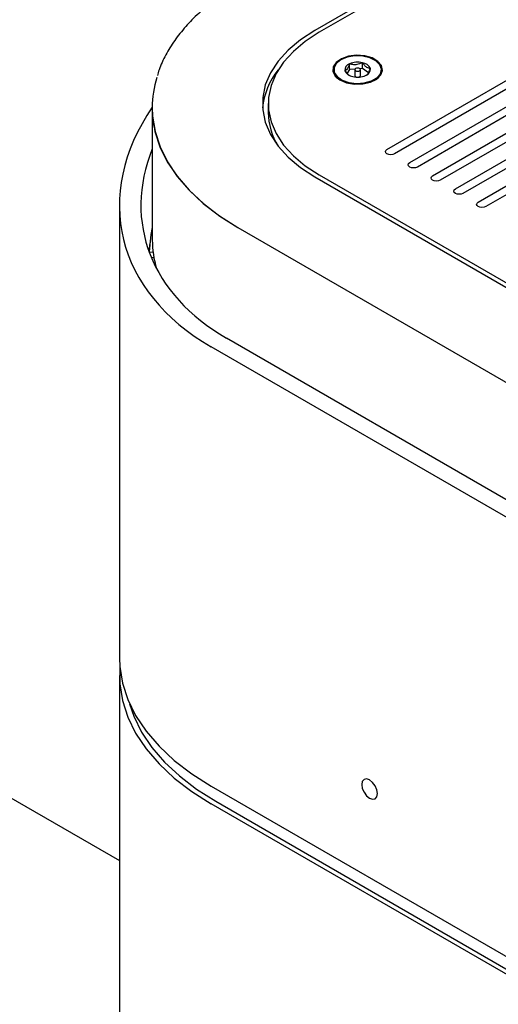
# Model space of a CAD drawing. Units: inches. Extents: x 0.2 to 10.8, y 0.2 to 8.2.
# Drawn here: x 9.2 to 9.3, y 5.3 to 5.6 of the extents above; entities that cross this region are included whole.
import ezdxf

# ---------------------------------------------------------------- set-up
doc = ezdxf.new("R2010")
doc.units = ezdxf.units.IN
doc.header["$MEASUREMENT"] = 0

msp = doc.modelspace()

# ---------------------------------------------------------------- linework, layer by layer
at = {"color": 7, "linetype": 'Continuous', "lineweight": 25}
for p, q in [((9.39490565237506, 5.699805898125249), (9.260113422211374, 5.621991999967148)), ((9.396010506720662, 5.698912951752943), (9.26166021829522, 5.621354181129785)), ((9.285255632533666, 5.580505795120537), (9.379437691536603, 5.63487594048185)), ((9.382089341966054, 5.633345175272181), (9.287907282963115, 5.57897502991087)), ((9.293210583822013, 5.575913499491535), (9.387392642824953, 5.630283644852847)), ((9.390044293254402, 5.628752879643178), (9.295862234251464, 5.574382734281867)), ((9.301165535110362, 5.571321203862532), (9.3953475941133, 5.625691349223843)), ((9.397999244542751, 5.624160584014176), (9.303817185539813, 5.569790438652864)), ((9.309120486398712, 5.56672890823353), (9.40330254540165, 5.621099053594841)), ((9.405954195831098, 5.619568288385174), (9.31177213682816, 5.565198143023861)), ((9.317075437687059, 5.562136612604527), (9.411257496689998, 5.616506757965838)), ((9.413909147119448, 5.614975992756171), (9.31972708811651, 5.560605847394859)), ((9.276695855195968, 5.608683765235663), (9.276695855195968, 5.610725117265376)), ((9.266716455877027, 5.608305565501331), (9.266716455877027, 5.607897295095388)), ((9.272232684602612, 5.608307348707106), (9.271357324492772, 5.607036738614542)), ((9.272232684602612, 5.608307348707106), (9.272232684602612, 5.610348700736819)), ((9.274091824574132, 5.608464145540106), (9.272232684602612, 5.608307348707106)), ((9.274052393377026, 5.60830556550133), (9.274052393377026, 5.606264213471617)), ((9.276695855195968, 5.608683765235663), (9.275848333438136, 5.608612286632888)), ((9.276005518377028, 5.606264213471617), (9.276005518377028, 5.60830556550133)), ((9.2787625754981, 5.607173686757291), (9.276695855195968, 5.608683765235663)), ((9.283341455877027, 5.607897295095388), (9.283341455877027, 5.608305565501331)), ((9.275936386110498, 5.60605587363325), (9.276005518377028, 5.606264213471617)), ((9.20336067368584, 5.595101093333766), (9.20336067368584, 5.594896958130795)), ((9.243812037773775, 5.596479246472687), (9.243812037773775, 5.593417218428116)), ((9.203404867859664, 5.593164843912631), (9.203404867859664, 5.548941024708727)), ((8.759923762869546, 5.582058049071726), (9.191927392215492, 5.332667662273952)), ((9.260113422211374, 5.570966492978228), (9.541851280340389, 5.408322689451047)), ((9.26166021829522, 5.571604311815589), (9.542956134685992, 5.409215635823354)), ((9.191927392215497, 5.560953294876165), (9.191927392215497, 5.403239523587867)), ((9.23319917035246, 5.553311169934826), (9.516572212912969, 5.38972339452835)), ((9.233243364526285, 5.55328565718133), (9.516528018739145, 5.389748907281843)), ((9.202513140472622, 5.547930317404428), (9.202228705431416, 5.544969476852136)), ((9.20232533490985, 5.544705448155816), (9.20233580983271, 5.544814487380592)), ((9.20233580983271, 5.544814487380592), (9.203666522638398, 5.544728655603422)), ((9.203973798836492, 5.542734282264853), (9.20308213619784, 5.542785638232464)), ((9.471228990569388, 5.375072812238309), (9.229265888882118, 5.514755137620477)), ((9.46592568971049, 5.372011281818974), (9.223962588023218, 5.511693607201141)), ((9.19192739221549, 5.397115467498742), (9.191927392215492, 5.244014065270143)), ((9.223962588023218, 5.358592204972562), (9.46592568971049, 5.218909879590396)), ((9.225509384107061, 5.353361095255726), (9.512771513964099, 5.187528197541737)), ((9.366488798606124, 5.270189518863803), (9.223962588023214, 5.352468148883428))]:
    msp.add_line(p, q, dxfattribs=at)
at = {"color": 7, "linetype": 'Continuous', "lineweight": 25, "flags": 128}
for points in [[(9.260113422211374, 5.621991999967148), (9.255108628497467, 5.618730760658919), (9.250821266516693, 5.615145044167809), (9.247313855661027, 5.611287138314589), (9.244637541878749, 5.607213300053846), (9.242831351851336, 5.602982935120906), (9.241921623896577, 5.598657731762442), (9.241921623896577, 5.594300761182933), (9.242831351851336, 5.58997555782447), (9.244637541878749, 5.58574519289153), (9.247313855661027, 5.581671354630786), (9.250821266516693, 5.577813448777565), (9.255108628497467, 5.574227732286456), (9.260113422211374, 5.570966492978228)], [(9.26166021829522, 5.621354181129785), (9.25678054442416, 5.618174472804263), (9.252600366492905, 5.614678399225432), (9.24918064090863, 5.610916941018542), (9.24657123497091, 5.606944948714317), (9.244810199694182, 5.6028203429047), (9.243923214938292, 5.598603269630198), (9.243923214938292, 5.594355223315177), (9.244810199694182, 5.590138150040675), (9.24657123497091, 5.586013544231058), (9.24918064090863, 5.582041551926833), (9.252600366492905, 5.578280093719944), (9.25678054442416, 5.574784020141111), (9.26166021829522, 5.571604311815589)], [(9.268863868628557, 5.604719865851398), (9.271199710618014, 5.603757089001874), (9.273950510748147, 5.603284319991381), (9.276818177141795, 5.603352790677975), (9.279491953648778, 5.603955081200329), (9.281682095096645, 5.605025924034846), (9.283151265675974, 5.606449276744568), (9.283740257957966, 5.608070896977804), (9.28338524548971, 5.609715057020252), (9.282124699380725, 5.611203586619541), (9.280095219361312, 5.612375180496671), (9.2775167310822, 5.613102878275905), (9.274668653757795, 5.613307822611466), (9.271859620758674, 5.612967804604559), (9.269394034396926, 5.612119670482155), (9.267539079212364, 5.610855328736572), (9.26649576838183, 5.609311790414227), (9.266377160822444, 5.607656321842815), (9.267196109503656, 5.606068318729285), (9.268863868628557, 5.604719865851398)], [(9.271957023689586, 5.603846568572908), (9.274631463132954, 5.6035123509548), (9.277348977082879, 5.603697552507197), (9.27981508073631, 5.604382103768196), (9.28176253349686, 5.605491822986761), (9.282980298640078, 5.606906454866494), (9.283336412417125, 5.60847270209295), (9.282792284374583, 5.610020837476312), (9.281406879228879, 5.611383096525998), (9.279330327124322, 5.612411857336348), (9.27678765470247, 5.61299563771069), (9.274054399973858, 5.61307117598718), (9.271426753499147, 5.612630286421464), (9.269189461546008, 5.61172074623909), (9.267584969412725, 5.610441118231791), (9.2667871487182, 5.608930069949634), (9.26688245571415, 5.607351346920317), (9.26786056240872, 5.60587602828048), (9.269615475764667, 5.604663987696675), (9.271957023689586, 5.603846568572908)], [(9.27466806158809, 5.607781717177972), (9.275042791546454, 5.607741864552796), (9.275415415149569, 5.607787830287071), (9.275729203831702, 5.607912616514437), (9.275936386110498, 5.608097225662966), (9.276005420362125, 5.608313552663279), (9.275925796747568, 5.608528663690591), (9.275709637240354, 5.608709810040977), (9.275389850165967, 5.608829413824689), (9.275015120207602, 5.608869266449866), (9.274642496604486, 5.608823300715589), (9.274328707922352, 5.608698514488225), (9.274121525643556, 5.608513905339697), (9.274052491391929, 5.608297578339382), (9.274132115006486, 5.608082467312071), (9.2743482745137, 5.607901320961684), (9.27466806158809, 5.607781717177972)], [(9.20336067368584, 5.594896958130795), (9.203469376877848, 5.592180854169556), (9.20433761104043, 5.586771819088407), (9.206066671897846, 5.581432104828724), (9.20864180771251, 5.576207267949839), (9.212041048333623, 5.571141884917781), (9.216235392638742, 5.566279171794572), (9.221189055961139, 5.561660615534037), (9.22685977539196, 5.557325620029732), (9.23319917035246, 5.553311169934826)], [(9.203404867859664, 5.594871445377301), (9.203513571051673, 5.592155341416063), (9.204381805214252, 5.586746306334913), (9.206110866071668, 5.581406592075228), (9.208686001886335, 5.576181755196345), (9.212085242507447, 5.571116372164286), (9.216279586812565, 5.566253659041076), (9.221233250134961, 5.561635102780542), (9.226903969565782, 5.557300107276237), (9.233243364526285, 5.55328565718133)], [(9.287907282963115, 5.57897502991087), (9.287298989184075, 5.578740391950267), (9.28658145774839, 5.578657998055544), (9.285863926312706, 5.578740391950267), (9.285255632533664, 5.57897502991087), (9.284849183624932, 5.579326190434848), (9.28470645774839, 5.579740412515704), (9.284849183624932, 5.58015463459656), (9.285255632533666, 5.580505795120537)], [(9.295862234251464, 5.574382734281867), (9.295253940472422, 5.574148096321264), (9.29453640903674, 5.574065702426541), (9.293818877601055, 5.574148096321265), (9.293210583822013, 5.574382734281867), (9.292804134913279, 5.574733894805846), (9.292661409036738, 5.575148116886702), (9.292804134913279, 5.575562338967557), (9.293210583822013, 5.575913499491535)], [(9.303817185539813, 5.569790438652864), (9.303208891760772, 5.569555800692262), (9.302491360325089, 5.569473406797538), (9.301773828889402, 5.569555800692262), (9.301165535110362, 5.569790438652864), (9.300759086201628, 5.570141599176843), (9.300616360325087, 5.570555821257698), (9.300759086201628, 5.570970043338554), (9.301165535110362, 5.571321203862532)], [(9.31177213682816, 5.565198143023861), (9.31116384304912, 5.564963505063259), (9.310446311613436, 5.564881111168535), (9.309728780177752, 5.564963505063259), (9.309120486398712, 5.565198143023862), (9.308714037489977, 5.565549303547839), (9.308571311613436, 5.565963525628695), (9.308714037489977, 5.566377747709551), (9.309120486398712, 5.56672890823353)], [(9.31972708811651, 5.560605847394859), (9.31911879433747, 5.560371209434256), (9.318401262901784, 5.560288815539532), (9.3176837314661, 5.560371209434256), (9.317075437687059, 5.560605847394859), (9.316668988778327, 5.560957007918837), (9.316526262901784, 5.561371229999692), (9.316668988778327, 5.561785452080549), (9.317075437687059, 5.562136612604527)], [(9.203404867859664, 5.553323723338731), (9.202913561543859, 5.550915594941691), (9.20233580983271, 5.544814487380592)], [(9.191927392215497, 5.403239523587868), (9.192044098096488, 5.400323461052796), (9.192976251338521, 5.394516214800027), (9.194832605019796, 5.388783392742084), (9.197597321385235, 5.38317390529543), (9.20124681284962, 5.377735610629109), (9.20574994323855, 5.372514906355726), (9.211068293431309, 5.367556333683371), (9.217156489139244, 5.362902197405744), (9.223962588023218, 5.358592204972562)], [(9.192056081150534, 5.400177495543575), (9.192044098096485, 5.400031530033801), (9.192044098096485, 5.394199404963657), (9.192976251338518, 5.388392158710889), (9.194832605019792, 5.382659336652947), (9.197597321385231, 5.377049849206291), (9.201246812849616, 5.371611554539972), (9.205749943238546, 5.366390850266587), (9.211068293431303, 5.361432277594234), (9.21715648913924, 5.356778141316607), (9.223962588023214, 5.352468148883428)], [(9.195475453387816, 5.387287677428509), (9.196962000763708, 5.382948459269857), (9.199671422801838, 5.377451161572136), (9.203247924436935, 5.37212163279914), (9.207660992218086, 5.367005342611225), (9.212872975406988, 5.362145941392318), (9.218839407200768, 5.357584887840243), (9.225509384107061, 5.353361095255726)], [(9.281967441167426, 5.355982165460515), (9.281757186094191, 5.35732415500788), (9.281158430303417, 5.358704594152189), (9.280262328936514, 5.359913323547434), (9.279205305303416, 5.360766325100347), (9.278148281670319, 5.361133737056977), (9.277252180303416, 5.360959624277523), (9.276653424512642, 5.360270493854322), (9.276443169439405, 5.359171259647322), (9.276653424512642, 5.357829270099957), (9.277252180303417, 5.356448830955648), (9.278148281670319, 5.355240101560403), (9.279205305303416, 5.35438710000749), (9.280262328936514, 5.35401968805086), (9.281158430303417, 5.354193800830314), (9.281757186094191, 5.354882931253515), (9.281967441167426, 5.355982165460515)]]:
    msp.add_lwpolyline(points, dxfattribs=at)
at = {"color": 7, "linetype": 'Continuous', "lineweight": 25}
for centre, radius, start, end in [((9.275044261627643, 5.603659947364211), 0.007255645184769241, 76.84249255738148, 112.7991556151414), ((9.276317502601351, 5.607272216211787), 0.003473568247742485, 23.94473096299898, 83.74674643753593), ((9.265918459764201, 5.592829311312111), 0.02414771560583889, 140.4758111505098, 174.9659180490509), ((9.270505565291636, 5.608171731956039), 0.003799034844056851, 184.1425737063532, 234.8136113321501), ((9.272826400314536, 5.608155709277042), 0.002271939675527878, 105.1487256027271, 185.7231099177808), ((9.273740409152712, 5.60933891479088), 0.00347356824775037, 203.9447309630459, 263.746746437433), ((9.277231511439512, 5.608455421725624), 0.002271939675535797, 285.1487256029089, 5.723109917623902), ((9.279386844451675, 5.608265284977683), 0.003971695869397993, 306.3600729960156, 354.6837442655651), ((9.23808204674969, 5.595101567963664), 0.03471064366617525, 162.3869163330418, 197.4382146316481), ((9.275013650126413, 5.612951183638439), 0.007255645184759416, 256.8424925573647, 292.7991556151748), ((9.274823441340471, 5.606496164153337), 0.0008051807751575517, 196.7426125900338, 279.496898444033), ((9.275130332216971, 5.60679584538428), 0.00109420339589723, 268.4963820271869, 317.4475173557158), ((9.266304753685008, 5.593721477789828), 0.02249477367795883, 180.774993744845, 212.3056955349831), ((9.238291600161022, 5.549006770098575), 0.03488679425116141, 180.1079759740428, 196.7074014390745)]:
    msp.add_arc(centre, radius, start, end, dxfattribs=at)
for major_axis, ratio, start_param, end_param in [((0.1085443024799062, 0.02018760153583443), 0.6664761044681965, 2.556000826860835, 3.803665376396907), ((0.1009422465874508, 0.02047680877913739), 0.6716972803482881, 2.725813457739971, 3.791566538768208)]:
    msp.add_ellipse((9.301302392215497, 5.57208853881481), major_axis=major_axis, ratio=ratio, start_param=start_param, end_param=end_param, dxfattribs=at)
for points, knots in [([(9.2339241863045, 5.638289338352378), (9.23281462555628, 5.637630490015098), (9.229600782090976, 5.635722135356025), (9.22471213970867, 5.632309352492449), (9.21949613557371, 5.627973021037871), (9.214950412877844, 5.623358244973539), (9.211090859272097, 5.618510380780062), (9.208021982472594, 5.613460029217108), (9.206047116971531, 5.609366124050212), (9.205374153960845, 5.606932653236671), (9.205193104595892, 5.60627796889529)], [0, 0, 0, 0, 0.0767955580849453, 0.2224383864619945, 0.3681558099145349, 0.5137303926748906, 0.6589418683716156, 0.8035072124259447, 0.9471369245511164, 0.9999999999999999, 0.9999999999999999, 0.9999999999999999, 0.9999999999999999]), ([(9.276695855195968, 5.610725117265376), (9.276056915934914, 5.610452774080374), (9.274963636441454, 5.609986771695647), (9.273374364488873, 5.610018886940715), (9.27258333712645, 5.610247402604661), (9.272232684602612, 5.610348700736819)], [0, 0, 0, 0, 0.4391177917789901, 0.7513679409440647, 1, 1, 1, 1]), ([(9.279492126470384, 5.608681982029888), (9.279091817437957, 5.608756017407806), (9.278406854589567, 5.608882698244942), (9.277411141919554, 5.609776381668051), (9.276915546457863, 5.610433725137285), (9.276695855195968, 5.610725117265376)], [0, 0, 0, 0, 0.4391177917787606, 0.7513679409441447, 1, 1, 1, 1]), ([(9.272232684602612, 5.610348700736819), (9.272138240816563, 5.610114601732936), (9.271873933322615, 5.609459459413443), (9.271385787917518, 5.608539667857196), (9.270909939376509, 5.608072626710248), (9.270650020456376, 5.60796426659086), (9.270565785283672, 5.607929148972772)], [0, 0, 0, 0, 0.1800037935340311, 0.5037531166594563, 0.8391750708223946, 0.9999999999999999, 0.9999999999999999, 0.9999999999999999, 0.9999999999999999]), ([(9.270565785283672, 5.607929148972772), (9.2709676042345, 5.607391769562681), (9.271514864927777, 5.606659881163899), (9.272093753617115, 5.60636174653256), (9.272247600916394, 5.606282513324694)], [0, 0, 0, 0, 0.734236819420914, 1, 1, 1, 1]), ([(9.278036960668098, 5.606364844861314), (9.27805155905949, 5.60637167015651), (9.278243389853811, 5.60646135824361), (9.278646638958735, 5.606881702975502), (9.279133200717451, 5.607791656876571), (9.279397636753055, 5.608447597700033), (9.279492126470384, 5.608681982029888)], [0, 0, 0, 0, 0.0318737231514505, 0.4188380394819967, 0.7923360587095218, 0.9999999999999999, 0.9999999999999999, 0.9999999999999999, 0.9999999999999999])]:
    msp.add_open_spline(points, degree=3, knots=knots, dxfattribs=at)

doc.saveas('drawing.dxf')
